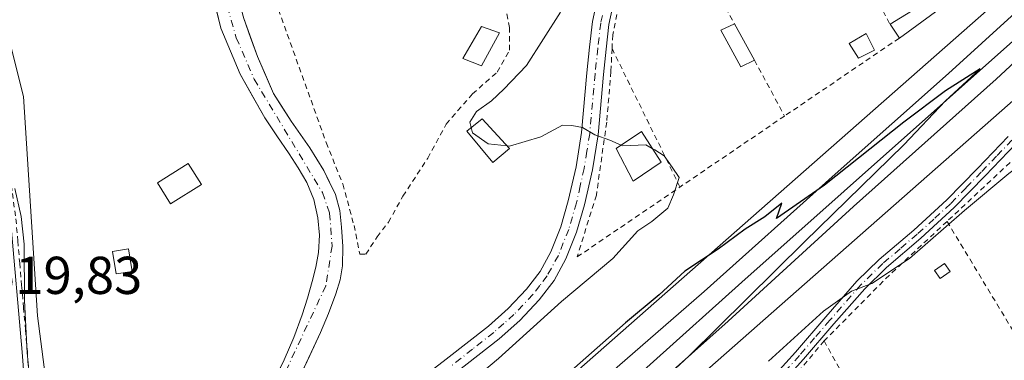
# Model space of a CAD drawing. Units: metres. Extents: x 566337 to 569762, y 4747259 to 4749606.
# Drawn here: x 567311 to 567496, y 4748953 to 4749017 of the extents above; entities that cross this region are included whole.
import ezdxf

# ---------------------------------------------------------------- set-up
doc = ezdxf.new("R2010")
doc.units = ezdxf.units.M
doc.header["$MEASUREMENT"] = 0
doc.linetypes.add('DGN Style 2', pattern=[1.6480167562047852, 0.988810053722871, -0.6592067024819142])
doc.linetypes.add('DGN Style 4', pattern=[2.6384748266838614, 1.318413404963828, -0.6592067024819142, 0.001648016756204785, -0.6592067024819142])
for name, color, linetype, lineweight in [('Alambrada', 7, 'DGN Style 2', 0), ('Arcén (en calzada doble)', 91, 'Continuous', 13), ('Camino Cxs', 7, 'Continuous', 0), ('Camino eje', 30, 'DGN Style 4', 13), ('Corriente natural Cxs', 4, 'Continuous', 13), ('Corriente natural eje', 4, 'DGN Style 4', 0), ('Curva de nivel maestra', 30, 'Continuous', 30), ('Curva de nivel normal', 30, 'Continuous', 0), ('Edificación Cxs', 1, 'Continuous', 13), ('Edificación ligera', 1, 'Continuous', 0), ('Edificación ligera Cxs', 1, 'Continuous', 0), ('Ferrocarril', 4, 'Continuous', 0), ('Ferrocarril eje', 151, 'Continuous', 13), ('Huerta CxS', 92, 'Continuous', 0), ('Núcleo urbano CxS', 7, 'Continuous', 0), ('Pista no pavimentada Cxs', 111, 'Continuous', 0), ('Pista no pavimentada eje', 91, 'DGN Style 4', 0), ('Rótulo de punto de cota en terreno', 7, 'Continuous', 0), ('Suelo desnudo CxS', 253, 'Continuous', 0)]:
    doc.layers.add(name, color=color, linetype=linetype, lineweight=lineweight)
doc.styles.add('Style-Arial', font='txt')

# ---------------------------------------------------------------- blocks, each defined once
blk = doc.blocks.new('*U16')
at = {"layer": 'Huerta CxS', "color": 92, "linetype": 'Continuous', "lineweight": 0}
for points in [[(567363.2302000001, 4748949.9901, 515.5994999999966), (567367.2500999998, 4748958.590100001, 515.3466000000044), (567368.7801000001, 4748962.210100001, 515.4717999999993), (567370.1601, 4748965.9001, 515.5623999999953), (567370.9200999998, 4748968.5001, 515.6554999999935), (567371.3701, 4748971.1501, 515.8533000000025), (567371.4801000003, 4748974.790100001, 515.7927999999956), (567371.2100999998, 4748978.4301, 515.6088000000018), (567370.8801999995, 4748981.540100001, 515.6992000000029), (567370.0800999999, 4748984.590100001, 515.7085999999981), (567367.8501000004, 4748989.0801, 515.555600000007), (567365.2801000001, 4748993.3101, 515.613599999997), (567361.7301000003, 4748998.370100001, 515.3601999999955), (567358.4301000005, 4749003.5801, 515.6300000000047), (567355.3901000004, 4749010.530099999, 515.592499999999), (567352.8601000002, 4749017.6801, 515.4572999999946), (567349.5262000002, 4749029.5855, 515.622000000003), (567348.1503, 4749035.406300001, 515.5972000000038), (567346.3510999996, 4749043.767200001, 515.9906000000046), (567345.4252000004, 4749049.556399999, 519.0181000000011), (567345.4241000004, 4749049.563300001, 519.025999999998), (567344.6442999998, 4749052.910900001, 522.718200000003), (567347.2620999999, 4749053.951300001, 523.636400000003), (567589.8503000002, 4749149.542400001, 526.3812999999936)], [(567691.6615000004, 4749181.764000001, 522.7317999999941), (567550.4609000003, 4749070.3674, 523.325800000006), (567550.4556999998, 4749070.363299999, 523.3257000000012), (567550.4506000001, 4749070.358999999, 523.3255000000064), (567550.1370000001, 4749070.0974, 523.3168000000006), (567550.1321, 4749070.0933, 523.3166000000056), (567550.1272999998, 4749070.0891, 523.3165000000008), (567331.9243000001, 4748877.7939, 517.5570000000008)], [(567322.0284000002, 4748900.417500001, 516.3426999999938), (567314.0667000003, 4748961.7347, 519.5154999999941), (567311.4873000003, 4749003.0211, 518.7899000000034), (567302.3894999997, 4749039.094900001, 526.8439999999973)], [(567346.0335999997, 4749026.3046, 516.0675999999949), (567348.5100999996, 4749015.870100001, 516.3322999999946), (567352.1801000005, 4749007.200099999, 516.4372000000003), (567356.8000999996, 4748998.970100001, 515.9640999999974), (567359.0500999996, 4748995.590100001, 515.8053000000073), (567361.3400999998, 4748992.2401, 515.4579999999987), (567363.0500999996, 4748989.5601, 515.3659999999945), (567364.6700999998, 4748986.8101, 515.4475999999995), (567366.0100999996, 4748983.590100001, 515.3678999999975), (567366.7500999998, 4748980.190099999, 515.2750999999989), (567367.0500999996, 4748976.9301, 515.3635000000068), (567366.8501000004, 4748973.6801, 515.7885999999999), (567366.3601000002, 4748970.9101, 516.0718000000053), (567365.7100999998, 4748968.170100001, 516.280700000003), (567364.8101000004, 4748965.040100001, 516.4673000000039), (567363.8101000004, 4748961.9301, 516.6157999999997), (567362.2200999996, 4748957.6801, 516.6120999999986), (567360.4501999998, 4748953.5001, 516.3273000000045), (567357.6001000004, 4748947.630100001, 515.5282000000007)]]:
    blk.add_polyline3d(points, dxfattribs=at)

msp = doc.modelspace()

# ---------------------------------------------------------------- linework, layer by layer
at = {"layer": 'Alambrada', "color": 7, "linetype": 'DGN Style 2', "lineweight": 0, "extrusion": (0.02565664854474368, -0.04835880235513029, 0.9985004569955034), "elevation": -214573.7819504161, "flags": 128}
msp.add_lwpolyline([(2727018.875091668, 3923365.012485764), (2727018.875091669, 3923329.198108032)], dxfattribs=at)
at = {"layer": 'Alambrada', "color": 7, "linetype": 'DGN Style 2', "lineweight": 0, "extrusion": (0.00963392374442498, -0.01807108678167938, 0.9997902896786983), "elevation": -79826.84545035275, "flags": 128}
msp.add_lwpolyline([(2734843.754457895, 3922937.345742436), (2734843.754457895, 3922933.922671591)], dxfattribs=at)
at = {"layer": 'Alambrada', "color": 7, "linetype": 'DGN Style 2', "lineweight": 0, "extrusion": (-0.04600161475096713, -0.03127939110534694, 0.998451526681382), "elevation": -174128.3030223888, "flags": 128}
msp.add_lwpolyline([(-3608067.752247288, 3134755.090050335), (-3608067.752247288, 3134728.97761562)], dxfattribs=at)
at = {"layer": 'Alambrada', "color": 7, "linetype": 'DGN Style 2', "lineweight": 0, "extrusion": (0.01208004161670214, -0.02464252811941327, 0.9996233382641797), "elevation": -109649.3671233979, "flags": 128}
msp.add_lwpolyline([(2599860.621084888, 4012952.148532207), (2599860.621084888, 4012923.125958025)], dxfattribs=at)
at = {"layer": 'Alambrada', "color": 7, "linetype": 'DGN Style 2', "lineweight": 0, "extrusion": (0.1345521214789764, -0.2498485506572817, 0.9588907280498454), "elevation": -1109677.733406928, "flags": 128}
msp.add_lwpolyline([(2751348.926251128, 3751504.651742642), (2751348.926251128, 3751492.202820227)], dxfattribs=at)
at = {"layer": 'Alambrada', "color": 7, "linetype": 'DGN Style 2', "lineweight": 0, "extrusion": (-0.6131823586488562, 0.622427418908951, 0.4864067261378763), "elevation": 2608176.974425972, "flags": 128}
msp.add_lwpolyline([(-3737113.074849506, -1451374.603422208), (-3737100.165980553, -1451373.707038027), (-3737080.412120733, -1451374.755184903)], dxfattribs=at)
at = {"layer": 'Alambrada', "color": 7, "linetype": 'DGN Style 2', "lineweight": 0, "extrusion": (0.03765272040839775, 0.02559388072470196, 0.9989630753512849), "elevation": 143433.1155731168, "flags": 128}
msp.add_lwpolyline([(3608556.530325628, -3135720.976525907), (3608556.530325628, -3135697.204200122)], dxfattribs=at)
at = {"layer": 'Alambrada', "color": 7, "linetype": 'DGN Style 2', "lineweight": 0, "extrusion": (0.6678795965863914, -0.6726446814299026, 0.3185686378281198), "elevation": -2815198.057737786, "flags": 128}
msp.add_lwpolyline([(3748774.144345838, 946677.4144152022), (3748757.73061601, 946678.8960064065), (3748741.913114272, 946678.3865643723)], dxfattribs=at)
at = {"layer": 'Alambrada', "color": 7, "linetype": 'DGN Style 2', "lineweight": 0, "extrusion": (0.02023516634016556, -0.03357389194859078, 0.9992313705156631), "elevation": -147437.4562333568, "flags": 128}
msp.add_lwpolyline([(2937449.302646365, 3771538.095717999), (2937449.302646365, 3771468.12697175)], dxfattribs=at)
at = {"layer": 'Alambrada', "color": 7, "linetype": 'DGN Style 2', "lineweight": 0, "extrusion": (0.01171678193175489, -0.02116020547489978, 0.9997074385666157), "elevation": -93317.79353004532, "flags": 128}
msp.add_lwpolyline([(2796898.426040953, 3878563.778879846), (2796898.426040953, 3878487.045168637)], dxfattribs=at)
at = {"layer": 'Alambrada', "color": 7, "linetype": 'DGN Style 2', "lineweight": 0}
for points in [[(567374.6401000004, 4748973.3301, 521.1913999999961), (567375.7801000001, 4748973.3301, 520.9744999999966), (567377.8701, 4748976.600099999, 519.9988000000012), (567380.0100999996, 4748979.340100001, 518.838499999998), (567382.7500999998, 4748984.2301, 518.1965000000055), (567387.3901000004, 4748991.380100001, 518.5602000000072), (567390.8601000002, 4748997.780099999, 519.9303999999975), (567395.7901, 4749003.4801, 522.3791000000056), (567400.4600999998, 4749007.5801, 527.5920000000042), (567402.7600999996, 4749011.710100001, 528.8003000000026), (567402.7801000001, 4749015.940099999, 527.4364999999962), (567401.6601, 4749021.470100001, 524.8249999999971), (567399.4401000004, 4749029.0101, 526.3031999999948), (567391.6201, 4749051.6801, 519.6576999999961), (567353.2301000003, 4749036.4001, 521.7853999999934), (567368.3201000001, 4748994.3301, 519.8136999999988), (567371.4401000004, 4748986.550100001, 519.1634999999952), (567373.5500999996, 4748978.7501, 521.8715999999986), (567374.6401000004, 4748973.3301, 521.1913999999961)], [(567436.3901000004, 4749036.590100001, 526.3678000000073), (567436.1700999998, 4749037.450099999, 526.277900000001), (567430.0500999996, 4749032.940099999, 526.0182000000059), (567427.9700999996, 4749030.470100001, 526.4676000000036), (567423.5701000001, 4749021.6501, 524.8761999999988), (567422.1401000004, 4749014.5801, 524.2302000000054), (567422.0100999996, 4749012.020099999, 524.0109999999986)], [(567303.4700999996, 4749026.5701, 525.7333999999975), (567304.0000999998, 4749022.1601, 521.5944000000018), (567304.6860999997, 4749017.5481, 521.3539000000019), (567305.3721000003, 4749012.936100001, 521.992499999993), (567306.0581, 4749008.324100001, 522.241399999999), (567306.7440999999, 4749003.712099999, 522.6456000000035), (567307.4301000005, 4748999.100099999, 523.334600000002), (567308.0824999996, 4748994.325099999, 522.7128999999986), (567308.7351000002, 4748989.550100001, 522.2163), (567309.3875000002, 4748984.7751, 522.796199999997), (567310.0401, 4748980.0001, 523.6373000000021), (567310.3982999995, 4748975.835100001, 523.3834000000061), (567310.7566999998, 4748971.670100001, 522.6647999999988), (567311.1151000002, 4748967.505100001, 524.0268000000069), (567311.4732999997, 4748963.340100001, 524.064400000003), (567311.8317, 4748959.175100001, 524.142200000002), (567312.1901000004, 4748955.0101, 523.2841000000044), (567312.4370999997, 4748950.6601, 521.9030000000057), (567312.6842999998, 4748946.3101, 521.2486000000063), (567312.9315, 4748941.960100001, 521.0985999999976), (567313.1787, 4748937.610099999, 521.3034000000043), (567313.4256999996, 4748933.2601, 521.5160000000033), (567313.6728999997, 4748928.9101, 521.5651999999973), (567313.9200999998, 4748924.5601, 521.4407000000066)], [(567422.0100999996, 4749012.020099999, 524.0109999999986), (567421.8101000004, 4749007.6801, 523.5816999999952), (567421.0100999996, 4748998.170100001, 521.415399999998), (567419.0701000001, 4748984.450099999, 521.6851000000024), (567415.4600999998, 4748972.8201, 524.7550999999949), (567434.7801000001, 4748985.970100001, 523.2145000000019)], [(567461.8501000004, 4748957.020099999, 522.4388999999937), (567449.9600999998, 4748942.940099999, 524.2641000000004), (567444.6001000004, 4748937.3301, 526.004700000005), (567430.9600999998, 4748923.440099999, 519.7874000000012)]]:
    msp.add_polyline3d(points, dxfattribs=at)
at = {"layer": 'Arcén (en calzada doble)', "color": 91, "linetype": 'Continuous', "lineweight": 13}
msp.add_polyline3d([(567300.5301000001, 4749035.5001, 527.9268000000011), (567303.0100999996, 4749022.0001, 521.2155999999959), (567306.4401000004, 4748998.960100001, 523.0656000000017), (567309.0500999996, 4748979.890100001, 522.840400000001), (567311.1901000004, 4748954.9301, 522.6257999999943), (567313.8901000004, 4748919.4001, 521.1619999999966), (567316.6201, 4748882.340100001, 518.523199999996), (567316.6700999998, 4748878.7401, 521.480899999995), (567318.2788000006, 4748862.8529, 520.8139999999985)], dxfattribs=at)
at = {"layer": 'Camino Cxs', "color": 7, "linetype": 'Continuous', "lineweight": 0}
for points in [[(567650.2500999998, 4749133.530099999, 523.9238000000041), (567620.6700999998, 4749109.9301, 526.2252000000008), (567610.1401000004, 4749101.5101, 526.5578999999998), (567599.6300999997, 4749093.0701, 527.2023999999947), (567594.6001000004, 4749089.130100001, 525.6876000000047), (567589.5601000004, 4749085.200099999, 524.2097000000067), (567582.2600999996, 4749079.090100001, 523.3239999999934), (567575.1801000005, 4749072.720100001, 523.2118000000046), (567568.5100999996, 4749066.220100001, 523.1373000000021), (567561.8800999997, 4749059.690099999, 523.9109000000026), (567554.6601, 4749053.5801, 523.0111999999936), (567547.6601, 4749047.2501, 523.7415999999939), (567532.9101, 4749031.380100001, 524.7373999999982), (567514.7801000001, 4749011.870100001, 522.6552999999985), (567506.3501000004, 4749002.960100001, 522.0962000000001), (567497.8601000002, 4748994.100099999, 522.6429999999964), (567492.1001000004, 4748988.0801, 522.1696999999986), (567486.3101000004, 4748982.100099999, 521.7024999999994), (567480.0201000003, 4748976.350099999, 521.4241000000038), (567473.5401, 4748970.8201, 522.0117000000029), (567469.4801000003, 4748966.850099999, 522.2690000000002), (567463.7001, 4748960.2501, 522.0875999999989), (567457.9600999998, 4748953.600099999, 522.2271999999939), (567448.8901000004, 4748943.4901, 524.7743000000046)], [(567650.2500999998, 4749133.530099999, 523.9238000000041), (567620.6700999998, 4749109.9301, 526.2252000000008), (567610.1401000004, 4749101.5101, 526.5578999999998), (567599.6300999997, 4749093.0701, 527.2023999999947), (567594.6001000004, 4749089.130100001, 525.6876000000047), (567589.5601000004, 4749085.200099999, 524.2097000000067), (567582.2600999996, 4749079.090100001, 523.3239999999934), (567575.1801000005, 4749072.720100001, 523.2118000000046), (567568.5100999996, 4749066.220100001, 523.1373000000021), (567561.8800999997, 4749059.690099999, 523.9109000000026), (567554.6601, 4749053.5801, 523.0111999999936), (567547.6601, 4749047.2501, 523.7415999999939), (567532.9101, 4749031.380100001, 524.7373999999982), (567514.7801000001, 4749011.870100001, 522.6552999999985), (567506.3501000004, 4749002.960100001, 522.0962000000001), (567497.8601000002, 4748994.100099999, 522.6429999999964), (567492.1001000004, 4748988.0801, 522.1696999999986), (567486.3101000004, 4748982.100099999, 521.7024999999994), (567480.0201000003, 4748976.350099999, 521.4241000000038), (567473.5401, 4748970.8201, 522.0117000000029), (567469.4801000003, 4748966.850099999, 522.2690000000002), (567463.7001, 4748960.2501, 522.0875999999989), (567457.9600999998, 4748953.600099999, 522.2271999999939), (567448.8901000004, 4748943.4901, 524.7743000000046)], [(567447.4001000002, 4748944.850099999, 524.5590999999986), (567456.4501, 4748954.9301, 521.886599999998), (567462.1700999998, 4748961.5701, 521.7535000000062), (567468.0100999996, 4748968.2401, 521.7792999999947), (567472.1700999998, 4748972.3101, 521.6043000000063), (567478.6901000004, 4748977.860099999, 521.699099999998), (567484.9101, 4748983.540100001, 521.8996000000043), (567490.6501000002, 4748989.4801, 522.2357000000047), (567496.4101, 4748995.4901, 522.6065999999992)], [(567447.4001000002, 4748944.850099999, 524.5590999999986), (567456.4501, 4748954.9301, 521.886599999998), (567462.1700999998, 4748961.5701, 521.7535000000062), (567468.0100999996, 4748968.2401, 521.7792999999947), (567472.1700999998, 4748972.3101, 521.6043000000063), (567478.6901000004, 4748977.860099999, 521.699099999998), (567484.9101, 4748983.540100001, 521.8996000000043), (567490.6501000002, 4748989.4801, 522.2357000000047), (567496.4101, 4748995.4901, 522.6065999999992)]]:
    msp.add_polyline3d(points, dxfattribs=at)
at = {"layer": 'Camino eje', "color": 30, "linetype": 'DGN Style 4', "lineweight": 13}
msp.add_polyline3d([(567497.1350999996, 4748994.795100001, 522.619399999996), (567494.2550999997, 4748991.790100001, 522.4532999999938), (567491.3750999998, 4748988.780099999, 522.1766999999963), (567488.5050999997, 4748985.8101, 521.8267000000051), (567485.6101000002, 4748982.8201, 521.7810000000027), (567482.4650999998, 4748979.9451, 521.6156000000046), (567479.3551000003, 4748977.1051, 521.5577000000048), (567476.1151000002, 4748974.340100001, 521.656099999993), (567472.8551000003, 4748971.565099999, 521.8197999999975), (567468.7451, 4748967.545100001, 521.9881000000023), (567462.9351000004, 4748960.9101, 521.9239999999991), (567460.0751, 4748957.590100001, 521.9496999999974), (567457.2050999999, 4748954.265100001, 522.0801999999967), (567452.6700999998, 4748949.210100001, 521.8065999999963)], dxfattribs=at)
at = {"layer": 'Corriente natural Cxs', "color": 4, "linetype": 'Continuous', "lineweight": 13}
for points in [[(567345.4252000004, 4749049.556399999, 519.0181000000011), (567346.3510999996, 4749043.767200001, 515.9906000000046), (567348.1503, 4749035.406300001, 515.5972000000038), (567349.5262000002, 4749029.5855, 515.622000000003), (567352.8601000002, 4749017.6801, 515.4572999999946), (567355.3901000004, 4749010.530099999, 515.592499999999), (567358.4301000005, 4749003.5801, 515.6300000000047), (567361.7301000003, 4748998.370100001, 515.3601999999955), (567365.2801000001, 4748993.3101, 515.613599999997), (567367.8501000004, 4748989.0801, 515.555600000007), (567370.0800999999, 4748984.590100001, 515.7085999999981), (567370.8800999997, 4748981.540100001, 515.6992000000029), (567371.2100999998, 4748978.4301, 515.6088000000018), (567371.4801000003, 4748974.790100001, 515.7927999999956), (567371.3701, 4748971.1501, 515.8533000000025), (567370.9200999998, 4748968.5001, 515.6554999999935), (567370.1601, 4748965.9001, 515.5623999999953), (567368.7801000001, 4748962.210100001, 515.4717999999993), (567367.2500999998, 4748958.590100001, 515.3466000000044), (567363.2301000003, 4748949.9901, 515.5994999999966)], [(567357.6001000004, 4748947.630100001, 515.5282000000007), (567360.4501, 4748953.5001, 516.3273999999947), (567362.2200999996, 4748957.6801, 516.6120999999986), (567363.8101000004, 4748961.9301, 516.6157999999997), (567364.8101000004, 4748965.040100001, 516.4673000000039), (567365.7100999998, 4748968.170100001, 516.280700000003), (567366.3601000002, 4748970.9101, 516.0718000000053), (567366.8501000004, 4748973.6801, 515.7885999999999), (567367.0500999996, 4748976.9301, 515.3635000000068), (567366.7500999998, 4748980.190099999, 515.2750999999989), (567366.0100999996, 4748983.590100001, 515.3678999999975), (567364.6700999998, 4748986.8101, 515.4475999999995), (567363.0500999996, 4748989.5601, 515.3659999999945), (567361.3400999998, 4748992.2401, 515.4579999999987), (567359.0500999996, 4748995.590100001, 515.8053000000073), (567356.8000999996, 4748998.970100001, 515.9640999999974), (567352.1801000005, 4749007.200099999, 516.4372000000003), (567348.5100999996, 4749015.870100001, 516.3322999999946), (567346.0335999997, 4749026.3046, 516.0675999999949), (567345.1869999999, 4749030.749600001, 516.1178000000073), (567343.4935999997, 4749038.3696, 516.171100000007), (567341.7824999997, 4749047.979699999, 518.3537000000069)], [(567357.6001000004, 4748947.630100001, 515.5282000000007), (567360.4501, 4748953.5001, 516.3273999999947), (567362.2200999996, 4748957.6801, 516.6120999999986), (567363.8101000004, 4748961.9301, 516.6157999999997), (567364.8101000004, 4748965.040100001, 516.4673000000039), (567365.7100999998, 4748968.170100001, 516.280700000003), (567366.3601000002, 4748970.9101, 516.0718000000053), (567366.8501000004, 4748973.6801, 515.7885999999999), (567367.0500999996, 4748976.9301, 515.3635000000068), (567366.7500999998, 4748980.190099999, 515.2750999999989), (567366.0100999996, 4748983.590100001, 515.3678999999975), (567364.6700999998, 4748986.8101, 515.4475999999995), (567363.0500999996, 4748989.5601, 515.3659999999945), (567361.3400999998, 4748992.2401, 515.4579999999987), (567359.0500999996, 4748995.590100001, 515.8053000000073), (567356.8000999996, 4748998.970100001, 515.9640999999974), (567352.1801000005, 4749007.200099999, 516.4372000000003), (567348.5100999996, 4749015.870100001, 516.3322999999946), (567346.0335999997, 4749026.3046, 516.0675999999949)], [(567352.8601000002, 4749017.6801, 515.4572999999946), (567355.3901000004, 4749010.530099999, 515.592499999999), (567358.4301000005, 4749003.5801, 515.6300000000047), (567361.7301000003, 4748998.370100001, 515.3601999999955), (567365.2801000001, 4748993.3101, 515.613599999997), (567367.8501000004, 4748989.0801, 515.555600000007), (567370.0800999999, 4748984.590100001, 515.7085999999981), (567370.8800999997, 4748981.540100001, 515.6992000000029), (567371.2100999998, 4748978.4301, 515.6088000000018), (567371.4801000003, 4748974.790100001, 515.7927999999956), (567371.3701, 4748971.1501, 515.8533000000025), (567370.9200999998, 4748968.5001, 515.6554999999935), (567370.1601, 4748965.9001, 515.5623999999953), (567368.7801000001, 4748962.210100001, 515.4717999999993), (567367.2500999998, 4748958.590100001, 515.3466000000044), (567363.2301000003, 4748949.9901, 515.5994999999966)]]:
    msp.add_polyline3d(points, dxfattribs=at)
at = {"layer": 'Corriente natural eje', "color": 4, "linetype": 'DGN Style 4', "lineweight": 0}
msp.add_polyline3d([(567343.5537999999, 4749048.746300001, 518.2165999999997), (567345.0811000001, 4749041.2272, 515.8378999999986), (567345.9277999997, 4749035.935500001, 515.7973999999958), (567347.1978000002, 4749029.903000001, 515.5029999999971), (567348.9970000006, 4749022.600500001, 515.9409000000014), (567351.4321999997, 4749014.0284, 515.869200000001), (567354.7901, 4749006.2601, 515.9274000000005), (567367.6237000005, 4748984.923699999, 515.1254999999946), (567368.9759999998, 4748981.050000001, 515.2891999999993), (567369.4228999997, 4748974.8695, 515.6024000000034), (567368.2600999996, 4748967.4101, 515.6486000000004), (567361.2801000001, 4748952.540100001, 516.0673999999999), (567355.8800999997, 4748940.600099999, 515.3218000000053), (567345.8219999997, 4748929.0701, 514.8151000000071), (567335.8300999999, 4748916.720100001, 514.9541000000027), (567326.1901000004, 4748902.4301, 515.4143999999942), (567319.5581999999, 4748885.627599999, 515.5008999999991), (567318.4999000002, 4748881.9235, 516.2749999999943), (567318.6057000002, 4748877.266799999, 516.732799999998), (567319.664, 4748866.471799999, 516.9459999999963), (567319.9415999996, 4748864.349400001, 517.0304999999935)], dxfattribs=at)
at = {"layer": 'Curva de nivel maestra', "color": 30, "linetype": 'Continuous', "lineweight": 30, "elevation": 525, "flags": 128}
msp.add_lwpolyline([(567426.1699999999, 4748944.640100001), (567436.5, 4748954.210100001), (567458.1699999999, 4748975.630100001), (567476.8300000001, 4748993.9101), (567484.6600000003, 4749002.190099999), (567491.1600000003, 4749008.200099999), (567484.6600000003, 4749004.040100001), (567476.8300000001, 4748998.170100001), (567461.9400000004, 4748986.300100001), (567452.9199999999, 4748980.020099999), (567453.9400000004, 4748982.920100001), (567450.7100000001, 4748980.360099999), (567447.0099999999, 4748978.050100001), (567441.9800000004, 4748974.2501), (567435.7000000002, 4748970.120100001), (567430.8399999999, 4748965.690099999), (567424.5599999996, 4748960.420100001), (567413.9100000003, 4748951.040100001)], dxfattribs=at)
at = {"layer": 'Curva de nivel normal', "color": 30, "linetype": 'Continuous', "lineweight": 0, "elevation": 520, "flags": 128}
for points in [[(567451.4100000003, 4748953.220000001), (567461.7100000001, 4748962.630000001), (567467.0199999996, 4748966.390000001), (567470.8300000001, 4748967.84), (567477.9199999999, 4748972.52), (567488.2100000001, 4748981.57), (567496.5499999998, 4748988.52), (567502.1500000004, 4748992.699999999), (567507.4100000003, 4748997.4), (567510.7599999999, 4748999.180000001), (567514.7999999998, 4748999.600000001), (567517.9400000004, 4749000.75), (567520.8399999999, 4749001.539999999), (567522.4400000004, 4749001.390000001), (567523.8200000003, 4749001.100000001), (567527.3200000003, 4749003.99), (567530.0599999996, 4749006.42), (567533.5499999998, 4749006.02), (567537.3899999997, 4749004.42), (567540.3200000003, 4749004.199999999), (567550.1900000004, 4749011.529999999), (567559.4600000001, 4749022.199999999), (567562.3846000005, 4749025.269900001)], [(567412.3399999999, 4749018.82), (567405.9500000002, 4749008.789999999), (567401.6699999999, 4749004.350000001), (567399.3600000005, 4749002.199999999), (567396.5599999996, 4749000.180000001), (567395.29, 4748998.15), (567395.5563000003, 4748997.154999999)], [(567395.5563000003, 4748997.154999999), (567395.8200000003, 4748996.17), (567398.7400000002, 4748994.100000001), (567402.2956999998, 4748993.6941)], [(567402.2956999998, 4748993.6941), (567402.7699999996, 4748993.640000001), (567408.6699999999, 4748995.430000001), (567412.6900000004, 4748997.57), (567414.4900000002, 4748997.52), (567416.4900000002, 4748997.189999999), (567418.7699999996, 4748995.800000001), (567421.5999999996, 4748994.810000001), (567423.7424, 4748993.832900001)], [(567429.5813999996, 4748993.2379), (567430.0800000001, 4748992.980000001), (567431.7999999998, 4748991.850000001), (567433.3200000003, 4748989.720000001), (567434.5999999996, 4748987.75), (567433.5300000003, 4748984.529999999), (567432.5, 4748981.980000001), (567429.5, 4748979.5), (567426.8399999999, 4748977.720000001), (567422.1699999999, 4748972.529999999), (567412.5300000003, 4748964.460000001), (567400.6600000003, 4748953.75), (567393.3200000003, 4748947.539999999), (567385.6799999997, 4748939.880000001), (567374.7199999997, 4748930.310000001), (567365.3399999999, 4748921.289999999), (567357.0999999996, 4748914.050000001), (567349.2300000004, 4748905.24), (567343.8899999997, 4748893.550000001), (567340.8799999999, 4748886.550000001), (567338.8399999999, 4748881.890000001), (567338.3300000001, 4748880.91)], [(567423.7424, 4748993.832900001), (567423.9900000002, 4748993.720000001), (567428.3399999999, 4748993.880000001), (567429.5813999996, 4748993.2379)], [(567312.6540999999, 4748857.7904), (567313.5499999998, 4748860.08), (567315.0800000001, 4748863.560000001), (567315.6200000001, 4748870.060000001), (567315.0599999996, 4748879.390000001), (567313.6900000004, 4748895.689999999), (567313.2400000002, 4748914.27), (567312.4600000001, 4748915.050000001), (567312.5700000003, 4748916.609999999), (567314.4900000002, 4748920.550000001), (567315.1799999997, 4748926.07), (567314.4600000001, 4748932.300000001), (567313.8200000003, 4748941.32), (567312.8200000003, 4748947.880000001), (567312.1500000004, 4748954.789999999), (567311.6299999999, 4748964.630000001), (567311.5999999996, 4748975.24), (567311.0599999996, 4748980.42), (567309.8499999996, 4748985.66)]]:
    msp.add_lwpolyline(points, dxfattribs=at)
at = {"layer": 'Edificación Cxs', "color": 1, "linetype": 'Continuous', "lineweight": 13}
msp.add_polyline3d([(567431.2200999996, 4748990.670100001, 522.2060999999958), (567426.0100999996, 4748987.0601, 522.6650999999983), (567422.7801000001, 4748993.190099999, 521.4303999999975), (567427.5701000001, 4748996.390100001, 522.148199999996), (567431.2200999996, 4748990.670100001, 522.2060999999958)], dxfattribs=at)
msp.add_3dface([(567431.2200999996, 4748990.670100001, 522.6650999999983), (567426.0100999996, 4748987.0601, 522.6650999999983), (567422.7801000001, 4748993.190099999, 522.6650999999983), (567427.5701000001, 4748996.390100001, 522.6650999999983)], dxfattribs=at)
at = {"layer": 'Edificación ligera', "color": 1, "linetype": 'Continuous', "lineweight": 0}
for points in [[(567344.8902000003, 4748986.4575, 520.9824999999983), (567339.0958000004, 4748982.8062, 520.2685999999958), (567336.6063999999, 4748986.756800001, 519.3990000000049), (567342.4008, 4748990.408100001, 519.2911000000023), (567344.8902000003, 4748986.4575, 520.9824999999983)], [(567331.8646, 4748970.0822, 518.2660000000033), (567328.8541000001, 4748969.6118, 519.6607999999978), (567328.1925999997, 4748973.845100001, 518.5268000000069), (567331.2032000005, 4748974.315500001, 517.954899999997), (567331.8646, 4748970.0822, 518.2660000000033)], [(567485.5221999995, 4748970.104599999, 519.6198000000004), (567483.6701999997, 4748968.7817, 519.6889999999985), (567482.6063999999, 4748970.2709, 520.053700000004), (567484.4585999995, 4748971.593800001, 519.9630000000034), (567485.5221999995, 4748970.104599999, 519.6198000000004)]]:
    msp.add_polyline3d(points, dxfattribs=at)
at = {"layer": 'Edificación ligera Cxs', "color": 1, "linetype": 'Continuous', "lineweight": 0, "extrusion": (0.0678124197035232, 0.01839456342111722, 0.9975285037383643), "elevation": 126360.8637807191, "flags": 128}
msp.add_lwpolyline([(4434823.752983318, -1786492.950395634), (4434826.499274735, -1786502.100308413), (4434824.050399836, -1786502.649673218)], dxfattribs=at)
at = {"layer": 'Edificación ligera Cxs', "color": 1, "linetype": 'Continuous', "lineweight": 0, "extrusion": (-0.0004984222153952186, -0.0003603771810472401, 0.9999998108517735), "elevation": -1470.694205122527, "flags": 128}
msp.add_lwpolyline([(567483.6805806814, 4749019.188477006), (567476.1705787734, 4749013.758476653)], dxfattribs=at)
at = {"layer": 'Edificación ligera Cxs', "color": 1, "linetype": 'Continuous', "lineweight": 0, "extrusion": (0.0475167786779301, -0.0861873485638091, 0.9951451636277057), "elevation": -381818.1155321231, "flags": 128}
msp.add_lwpolyline([(2789779.764193865, 3866069.973777681), (2789779.764193865, 3866062.147973693)], dxfattribs=at)
at = {"layer": 'Edificación ligera Cxs', "color": 1, "linetype": 'Continuous', "lineweight": 0, "extrusion": (0.1189754883545948, -0.17744344263171, 0.9769128199782174), "elevation": -774654.1611696974, "flags": 128}
msp.add_lwpolyline([(3116065.850142291, 3544743.656948443), (3116065.850142291, 3544746.873599471)], dxfattribs=at)
at = {"layer": 'Edificación ligera Cxs', "color": 1, "linetype": 'Continuous', "lineweight": 0}
for points in [[(567400.8701, 4749014.960100001, 526.2789000000049), (567397.5000999998, 4749008.7301, 525.408500000005), (567393.9801000003, 4749010.1501, 524.6312000000034), (567397.5100999996, 4749016.170100001, 522.8062000000064), (567400.8701, 4749014.960100001, 526.2789000000049)], [(567448.7600999996, 4749009.8301, 525.6649000000034), (567446.1901000004, 4749008.5601, 523.931700000001), (567442.4801000003, 4749015.460100001, 524.9983000000066), (567445.0000999998, 4749016.6501, 526.4351000000024)], [(567471.3000999996, 4749011.690099999, 523.7229999999981), (567468.2801000001, 4749010.2301, 523.4719999999943), (567466.5301000001, 4749012.9301, 524.1837999999989), (567469.7500999998, 4749014.840100001, 524.0173000000068), (567471.3000999996, 4749011.690099999, 523.7229999999981)], [(567402.7600999996, 4748993.190099999, 521.4649000000063), (567399.6201, 4748990.590100001, 521.2740999999951), (567394.7100999998, 4748996.5001, 521.2439000000013), (567397.6300999997, 4748998.7601, 521.843599999993), (567402.7600999996, 4748993.190099999, 521.4649000000063)]]:
    msp.add_polyline3d(points, dxfattribs=at)
for points in [[(567483.4901000002, 4749019.4101, 524.2719999999972), (567475.9801000003, 4749013.9801, 524.2719999999972), (567474.2301000003, 4749016.590100001, 524.2719999999972), (567482.3201000001, 4749021.630100001, 524.2719999999972)], [(567400.8701, 4749014.960100001, 526.2789000000049), (567397.5000999998, 4749008.7301, 526.2789000000049), (567393.9801000003, 4749010.1501, 526.2789000000049), (567397.5100999996, 4749016.170100001, 526.2789000000049)], [(567448.7600999996, 4749009.8301, 526.4351000000024), (567446.1901000004, 4749008.5601, 526.4351000000024), (567442.4801000003, 4749015.460100001, 526.4351000000024), (567445.0000999998, 4749016.6501, 526.4351000000024)], [(567471.3000999996, 4749011.690099999, 524.1837999999989), (567468.2801000001, 4749010.2301, 524.1837999999989), (567466.5301000001, 4749012.9301, 524.1837999999989), (567469.7500999998, 4749014.840100001, 524.1837999999989)], [(567402.7600999996, 4748993.190099999, 521.843599999993), (567399.6201, 4748990.590100001, 521.843599999993), (567394.7100999998, 4748996.5001, 521.843599999993), (567397.6300999997, 4748998.7601, 521.843599999993)], [(567344.8902000003, 4748986.4575, 520.9824999999983), (567339.0958000004, 4748982.8062, 520.9824999999983), (567336.6063999999, 4748986.756800001, 520.9824999999983), (567342.4008, 4748990.408100001, 520.9824999999983)], [(567331.8646, 4748970.0822, 519.6607999999978), (567328.8541000001, 4748969.6118, 519.6607999999978), (567328.1925999997, 4748973.845100001, 519.6607999999978), (567331.2032000005, 4748974.315500001, 519.6607999999978)], [(567485.5221999995, 4748970.104599999, 520.053700000004), (567483.6701999997, 4748968.7817, 520.053700000004), (567482.6063999999, 4748970.2709, 520.053700000004), (567484.4585999995, 4748971.593800001, 520.053700000004)]]:
    msp.add_3dface(points, dxfattribs=at)
at = {"layer": 'Ferrocarril', "color": 4, "linetype": 'Continuous', "lineweight": 0}
for points in [[(567659.0599999996, 4749145.480000001, 523.4015999999974), (567636.7800000003, 4749128.800000001, 523.9765999999945), (567618.0800000001, 4749114.480000001, 523.6276000000071), (567599.8799999999, 4749099.82, 524.1318000000028), (567579.5800000001, 4749082.58, 523.4615000000049), (567558.5199999996, 4749065.16, 523.7275999999983), (567541.2400000002, 4749050.09, 523.7538000000059), (567494.1600000003, 4749006.220000001, 524.5620000000055), (567467.4000000004, 4748982.33, 524.9128999999957), (567443.8399999999, 4748960.76, 525.0274999999965), (567417.4299999997, 4748937.189999999, 525.4511999999959)], [(567388.4000000004, 4748921.970000001, 526.2480999999971), (567439.3421999998, 4748966.3369, 525.5026999999973), (567463.9484999999, 4748988.403200001, 525.108699999997), (567485.2209999999, 4749007.294500001, 524.7905000000028), (567529.0361000003, 4749047.2996, 524.0858000000007), (567550.6261, 4749066.667099999, 523.7534000000014), (567569.6761999996, 4749083.335899999, 523.6398999999947), (567581.5823999997, 4749093.8135, 523.4765999999945), (567599.9974999996, 4749108.8947, 523.1989999999934), (567621.1113, 4749125.245999999, 522.9127000000008), (567643.9713000003, 4749143.184800001, 522.7161000000051)]]:
    msp.add_polyline3d(points, dxfattribs=at)
at = {"layer": 'Ferrocarril eje', "color": 151, "linetype": 'Continuous', "lineweight": 13}
msp.add_polyline3d([(567944.2599999999, 4749293.84, 522.4845999999961), (567920.1600000003, 4749283.33, 522.6186000000016), (567907.4699999997, 4749278.380000001, 522.1670000000013), (567893.5599999996, 4749272.930000001, 522.1754999999976), (567886.0099999999, 4749269.41, 522.1578000000009), (567873.2199999997, 4749264.359999999, 522.1757999999973), (567829.7400000002, 4749245.15, 521.8227000000043), (567805.5999999996, 4749234.130000001, 522.1855999999971), (567764.79, 4749213.539999999, 522.1352000000043), (567731.1251999997, 4749195.5724, 522.2543000000006), (567698.2599999999, 4749174.99, 522.3972999999969), (567677.6264000004, 4749162.234800001, 522.6055999999953), (567653.1787999999, 4749145.248600001, 522.9067000000068), (567625.79, 4749124.039999999, 523.1012999999948), (567602.3787000002, 4749106.513499999, 523.2981), (567557.1349, 4749068.095899999, 523.8894), (567535.8624, 4749049.204600001, 524.0660000000062), (567504.0599999996, 4749019.439999999, 524.540399999998), (567446.4000000004, 4748968.09, 525.527900000001), (567413.2100000001, 4748938.220000001, 526.0314999999973), (567359.9670000002, 4748891.565500001, 526.8196000000025), (567342.4096999997, 4748876.2829, 526.6971000000049)], dxfattribs=at)
at = {"layer": 'Huerta CxS', "color": 92, "linetype": 'Continuous', "lineweight": 0}
for points in [[(567777.2103000004, 4749210.7885, 520.4501000000018), (567753.0314999997, 4749199.783700001, 521.0236000000004), (567701.1606999999, 4749168.878900001, 522.1125999999931), (567560.5421000002, 4749057.941299999, 522.6126999999979), (567356.2811000004, 4748877.932700001, 525.7801000000036)], [(567321.5403000005, 4748868.5461, 515.3944999999949), (567323.4210999999, 4748870.221100001, 514.9544000000024), (567331.9243000001, 4748877.7939, 517.5570000000008), (567550.1272999998, 4749070.0891, 523.3165000000008), (567550.1321, 4749070.0933, 523.3166000000056), (567550.1370000001, 4749070.0974, 523.3168000000006), (567550.4506000001, 4749070.358999999, 523.3255000000064), (567550.4556999998, 4749070.363299999, 523.3257000000012), (567550.4609000003, 4749070.3674, 523.325800000006), (567691.6615000004, 4749181.764000001, 522.7317999999941)], [(567356.2811000004, 4748877.932700001, 525.7801000000036), (567560.5421000002, 4749057.941299999, 522.6126999999979), (567701.1606999999, 4749168.878900001, 522.1125999999931)], [(567344.6442999998, 4749052.910900001, 522.718200000003), (567345.4241000004, 4749049.563300001, 519.025999999998), (567345.4252000004, 4749049.556399999, 519.0181000000011), (567346.3510999996, 4749043.767200001, 515.9906000000046), (567348.1503, 4749035.406300001, 515.5972000000038), (567349.5262000002, 4749029.5855, 515.622000000003), (567352.8601000002, 4749017.6801, 515.4572999999946), (567355.3901000004, 4749010.530099999, 515.592499999999), (567358.4301000005, 4749003.5801, 515.6300000000047), (567361.7301000003, 4748998.370100001, 515.3601999999955), (567365.2801000001, 4748993.3101, 515.613599999997), (567367.8501000004, 4748989.0801, 515.555600000007), (567370.0800999999, 4748984.590100001, 515.7085999999981), (567370.8801999995, 4748981.540100001, 515.6992000000029), (567371.2100999998, 4748978.4301, 515.6088000000018), (567371.4801000003, 4748974.790100001, 515.7927999999956), (567371.3701, 4748971.1501, 515.8533000000025), (567370.9200999998, 4748968.5001, 515.6554999999935), (567370.1601, 4748965.9001, 515.5623999999953), (567368.7801000001, 4748962.210100001, 515.4717999999993), (567367.2500999998, 4748958.590100001, 515.3466000000044), (567363.2302000001, 4748949.9901, 515.5994999999966)], [(567341.0800000001, 4749051.4944, 522.6876000000047), (567341.7796, 4749047.995800001, 518.3741000000009), (567341.7824999997, 4749047.979699999, 518.3537000000069), (567343.4935999997, 4749038.3696, 516.171100000007), (567345.1869999999, 4749030.749600001, 516.1178000000073), (567346.0335999997, 4749026.3046, 516.0675999999949), (567348.5100999996, 4749015.870100001, 516.3322999999946), (567352.1801000005, 4749007.200099999, 516.4372000000003), (567356.8000999996, 4748998.970100001, 515.9640999999974), (567359.0500999996, 4748995.590100001, 515.8053000000073), (567361.3400999998, 4748992.2401, 515.4579999999987), (567363.0500999996, 4748989.5601, 515.3659999999945), (567364.6700999998, 4748986.8101, 515.4475999999995), (567366.0100999996, 4748983.590100001, 515.3678999999975), (567366.7500999998, 4748980.190099999, 515.2750999999989), (567367.0500999996, 4748976.9301, 515.3635000000068), (567366.8501000004, 4748973.6801, 515.7885999999999), (567366.3601000002, 4748970.9101, 516.0718000000053), (567365.7100999998, 4748968.170100001, 516.280700000003), (567364.8101000004, 4748965.040100001, 516.4673000000039), (567363.8101000004, 4748961.9301, 516.6157999999997), (567362.2200999996, 4748957.6801, 516.6120999999986), (567360.4501999998, 4748953.5001, 516.3273000000045), (567357.6001000004, 4748947.630100001, 515.5282000000007)], [(567302.3894999997, 4749039.094900001, 526.8439999999973), (567311.4873000003, 4749003.0211, 518.7899000000034), (567314.0667000003, 4748961.7347, 519.5154999999941), (567322.0284000002, 4748900.417500001, 516.3426999999938)]]:
    msp.add_polyline3d(points, dxfattribs=at)
at = {"layer": 'Núcleo urbano CxS', "color": 7, "linetype": 'Continuous', "lineweight": 0}
for points in [[(567777.2103000004, 4749210.7885, 520.4501000000018), (567753.0314999997, 4749199.783700001, 521.0236000000004), (567701.1606999999, 4749168.878900001, 522.1125999999931), (567560.5421000002, 4749057.941299999, 522.6126999999979), (567356.2811000004, 4748877.932700001, 525.7801000000036)], [(567701.1606999999, 4749168.878900001, 522.1125999999931), (567560.5421000002, 4749057.941299999, 522.6126999999979), (567356.2811000004, 4748877.932700001, 525.7801000000036), (567342.5191000003, 4748865.8049, 517.9801000000007), (567332.7143000001, 4748857.072899999, 517.1088000000018), (567332.3180999998, 4748856.719900001, 517.048299999995), (567329.7336999997, 4748854.418500001, 516.3218000000053), (567329.6401000004, 4748854.336200001, 516.2954000000027), (567326.7599, 4748851.853499999, 515.5605000000069), (567323.2506999997, 4748848.783100001, 514.9725999999937), (567323.0506999996, 4748851.1259, 514.9532999999938), (567322.8833, 4748853.056299999, 514.9505999999965), (567321.7620999999, 4748865.9879, 515.4253999999928), (567321.5403000005, 4748868.5461, 515.3944999999949), (567323.4210999999, 4748870.221100001, 514.9544000000024), (567331.9243000001, 4748877.7939, 517.5570000000008), (567550.1272999998, 4749070.0891, 523.3165000000008), (567550.1321, 4749070.0933, 523.3166000000056), (567550.1370000001, 4749070.0974, 523.3168000000006), (567550.4506000001, 4749070.358999999, 523.3255000000064), (567550.4556999998, 4749070.363299999, 523.3257000000012), (567550.4609000003, 4749070.3674, 523.325800000006), (567691.6615000004, 4749181.764000001, 522.7317999999941)], [(567321.5403000005, 4748868.5461, 515.3944999999949), (567323.4210999999, 4748870.221100001, 514.9544000000024), (567331.9243000001, 4748877.7939, 517.5570000000008), (567550.1272999998, 4749070.0891, 523.3165000000008), (567550.1321, 4749070.0933, 523.3166000000056), (567550.1370000001, 4749070.0974, 523.3168000000006), (567550.4506000001, 4749070.358999999, 523.3255000000064), (567550.4556999998, 4749070.363299999, 523.3257000000012), (567550.4609000003, 4749070.3674, 523.325800000006), (567691.6615000004, 4749181.764000001, 522.7317999999941)], [(567302.3894999997, 4749039.094900001, 526.8439999999973), (567311.4873000003, 4749003.0211, 518.7899000000034), (567314.0667000003, 4748961.7347, 519.5154999999941), (567322.0284000002, 4748900.417500001, 516.3426999999938), (567321.5201000003, 4748899.630100001, 516.5166999999929), (567319.3800999997, 4748893.620100001, 516.645399999994), (567316.7637, 4748887.647800001, 516.5997999999963), (567318.4458999997, 4748865.8103, 517.9772999999988), (567316.2474999996, 4748863.914899999, 519.4180000000051), (567309.8256999999, 4748858.2961, 520.1389000000054)], [(567302.3894999997, 4749039.094900001, 526.8439999999973), (567311.4873000003, 4749003.0211, 518.7899000000034), (567314.0667000003, 4748961.7347, 519.5154999999941), (567322.0284000002, 4748900.417500001, 516.3426999999938)]]:
    msp.add_polyline3d(points, dxfattribs=at)
at = {"layer": 'Pista no pavimentada Cxs', "color": 111, "linetype": 'Continuous', "lineweight": 0}
for points in [[(567382.8901000004, 4748947.470100001, 519.3956999999937), (567390.8800999997, 4748953.590100001, 519.5019999999931), (567398.7901, 4748959.8301, 519.5803000000016), (567402.5100999996, 4748963.130100001, 519.369200000001), (567405.9600999998, 4748966.770099999, 519.4091999999946), (567408.5000999998, 4748970.100099999, 519.686799999996), (567410.5100999996, 4748973.780099999, 520.5996000000014), (567412.3901000004, 4748978.5101, 520.2785000000003), (567413.8000999996, 4748983.380100001, 520.1340999999958), (567415.2500999998, 4748989.7601, 520.097099999999), (567416.2701000003, 4748996.190099999, 521.2866999999969), (567417.2901, 4749007.4301, 521.7260999999999), (567417.7801000001, 4749012.2501, 522.0396999999939), (567418.3300999999, 4749017.0701, 523.5298000000039), (567419.0401, 4749020.270099999, 524.7366000000038)], [(567382.8901000004, 4748947.470100001, 519.3956999999937), (567390.8800999997, 4748953.590100001, 519.5019999999931), (567398.7901, 4748959.8301, 519.5803000000016), (567402.5100999996, 4748963.130100001, 519.369200000001), (567405.9600999998, 4748966.770099999, 519.4091999999946), (567408.5000999998, 4748970.100099999, 519.686799999996), (567410.5100999996, 4748973.780099999, 520.5996000000014), (567412.3901000004, 4748978.5101, 520.2785000000003), (567413.8000999996, 4748983.380100001, 520.1340999999958), (567415.2500999998, 4748989.7601, 520.097099999999), (567416.2701000003, 4748996.190099999, 521.2866999999969), (567417.2901, 4749007.4301, 521.7260999999999), (567417.7801000001, 4749012.2501, 522.0396999999939), (567418.3300999999, 4749017.0701, 523.5298000000039), (567419.0401, 4749020.270099999, 524.7366000000038)], [(567422.0601000004, 4749019.4301, 524.5144), (567421.4301000005, 4749016.550100001, 524.1664000000019), (567420.9001000002, 4749011.920100001, 523.483600000007), (567420.4101, 4749007.130100001, 522.8937000000005), (567419.3800999997, 4748995.800100001, 521.0834999999934), (567418.3201000001, 4748989.170100001, 520.334600000002), (567416.8400999998, 4748982.600099999, 521.3917999999976), (567415.3601000002, 4748977.4901, 524.0022000000026), (567413.3501000004, 4748972.440099999, 522.6686999999947), (567411.1401000004, 4748968.390100001, 520.1101000000053), (567408.3501000004, 4748964.7401, 519.7225000000036), (567404.6901000004, 4748960.880100001, 519.8861000000034), (567400.8101000004, 4748957.420100001, 520.0696000000025), (567392.8000999996, 4748951.120100001, 520.0204999999987)], [(567422.0601000004, 4749019.4301, 524.5144), (567421.4301000005, 4749016.550100001, 524.1664000000019), (567420.9001000002, 4749011.920100001, 523.483600000007), (567420.4101, 4749007.130100001, 522.8937000000005), (567419.3800999997, 4748995.800100001, 521.0834999999934), (567418.3201000001, 4748989.170100001, 520.334600000002), (567416.8400999998, 4748982.600099999, 521.3917999999976), (567415.3601000002, 4748977.4901, 524.0022000000026), (567413.3501000004, 4748972.440099999, 522.6686999999947), (567411.1401000004, 4748968.390100001, 520.1101000000053), (567408.3501000004, 4748964.7401, 519.7225000000036), (567404.6901000004, 4748960.880100001, 519.8861000000034), (567400.8101000004, 4748957.420100001, 520.0696000000025), (567392.8000999996, 4748951.120100001, 520.0204999999987)]]:
    msp.add_polyline3d(points, dxfattribs=at)
at = {"layer": 'Pista no pavimentada eje', "color": 91, "linetype": 'DGN Style 4', "lineweight": 0}
msp.add_polyline3d([(567420.1951000001, 4749018.2501, 524.1922999999952), (567419.8800999997, 4749016.8101, 523.8260000000009), (567419.3400999998, 4749012.085100001, 522.7633999999962), (567418.8501000004, 4749007.280099999, 522.2566999999982), (567417.8251, 4748995.995100001, 520.9891999999963), (567417.2950999998, 4748992.6801, 520.3766000000032), (567416.7851, 4748989.465100001, 520.2100999999967), (567416.0450999998, 4748986.1801, 520.3282999999938), (567415.3201000001, 4748982.9901, 520.7295000000013), (567413.8750999998, 4748978.0001, 521.9698000000062), (567411.9301000005, 4748973.110099999, 521.4055999999982), (567409.8201000001, 4748969.245100001, 519.9864999999991), (567408.4250999996, 4748967.420100001, 519.5580999999949), (567407.1551000001, 4748965.755100001, 519.5231000000058), (567403.6001000004, 4748962.005100001, 519.5608999999968), (567401.6601, 4748960.2751, 519.7237000000023), (567399.8000999996, 4748958.6251, 519.7890999999945), (567395.7950999998, 4748955.475099999, 519.8867000000029), (567391.8400999998, 4748952.3551, 519.6288999999961)], dxfattribs=at)
at = {"layer": 'Suelo desnudo CxS', "color": 253, "linetype": 'Continuous', "lineweight": 0}
for points in [[(567344.6442999998, 4749052.910900001, 522.718200000003), (567345.4241000004, 4749049.563300001, 519.025999999998), (567345.4252000004, 4749049.556399999, 519.0181000000011), (567346.3510999996, 4749043.767200001, 515.9906000000046), (567348.1503, 4749035.406300001, 515.5972000000038), (567349.5262000002, 4749029.5855, 515.622000000003), (567352.8601000002, 4749017.6801, 515.4572999999946), (567355.3901000004, 4749010.530099999, 515.592499999999), (567358.4301000005, 4749003.5801, 515.6300000000047), (567361.7301000003, 4748998.370100001, 515.3601999999955), (567365.2801000001, 4748993.3101, 515.613599999997), (567367.8501000004, 4748989.0801, 515.555600000007), (567370.0800999999, 4748984.590100001, 515.7085999999981), (567370.8801999995, 4748981.540100001, 515.6992000000029), (567371.2100999998, 4748978.4301, 515.6088000000018), (567371.4801000003, 4748974.790100001, 515.7927999999956), (567371.3701, 4748971.1501, 515.8533000000025), (567370.9200999998, 4748968.5001, 515.6554999999935), (567370.1601, 4748965.9001, 515.5623999999953), (567368.7801000001, 4748962.210100001, 515.4717999999993), (567367.2500999998, 4748958.590100001, 515.3466000000044), (567363.2302000001, 4748949.9901, 515.5994999999966)], [(567341.0800000001, 4749051.4944, 522.6876000000047), (567341.7796, 4749047.995800001, 518.3741000000009), (567341.7824999997, 4749047.979699999, 518.3537000000069), (567343.4935999997, 4749038.3696, 516.171100000007), (567345.1869999999, 4749030.749600001, 516.1178000000073), (567346.0335999997, 4749026.3046, 516.0675999999949), (567348.5100999996, 4749015.870100001, 516.3322999999946), (567352.1801000005, 4749007.200099999, 516.4372000000003), (567356.8000999996, 4748998.970100001, 515.9640999999974), (567359.0500999996, 4748995.590100001, 515.8053000000073), (567361.3400999998, 4748992.2401, 515.4579999999987), (567363.0500999996, 4748989.5601, 515.3659999999945), (567364.6700999998, 4748986.8101, 515.4475999999995), (567366.0100999996, 4748983.590100001, 515.3678999999975), (567366.7500999998, 4748980.190099999, 515.2750999999989), (567367.0500999996, 4748976.9301, 515.3635000000068), (567366.8501000004, 4748973.6801, 515.7885999999999), (567366.3601000002, 4748970.9101, 516.0718000000053), (567365.7100999998, 4748968.170100001, 516.280700000003), (567364.8101000004, 4748965.040100001, 516.4673000000039), (567363.8101000004, 4748961.9301, 516.6157999999997), (567362.2200999996, 4748957.6801, 516.6120999999986), (567360.4501999998, 4748953.5001, 516.3273000000045), (567357.6001000004, 4748947.630100001, 515.5282000000007)], [(567359.0252, 4748950.565099999, 516.0663000000059), (567360.4501999998, 4748953.5001, 516.3273000000045), (567362.2200999996, 4748957.6801, 516.6120999999986), (567363.8101000004, 4748961.9301, 516.6157999999997), (567364.8101000004, 4748965.040100001, 516.4673000000039), (567365.7100999998, 4748968.170100001, 516.280700000003), (567366.3601000002, 4748970.9101, 516.0718000000053), (567366.8501000004, 4748973.6801, 515.7885999999999), (567367.0500999996, 4748976.9301, 515.3635000000068), (567366.7500999998, 4748980.190099999, 515.2750999999989), (567366.0100999996, 4748983.590100001, 515.3678999999975), (567364.6700999998, 4748986.8101, 515.4475999999995), (567363.0500999996, 4748989.5601, 515.3659999999945), (567361.3400999998, 4748992.2401, 515.4579999999987), (567359.0500999996, 4748995.590100001, 515.8053000000073), (567356.8000999996, 4748998.970100001, 515.9640999999974), (567354.4901000002, 4749003.085100001, 516.2152999999962), (567352.1801000005, 4749007.200099999, 516.4372000000003), (567350.3450999996, 4749011.5351, 516.3102999999974), (567348.5100999996, 4749015.870100001, 516.3322999999946), (567347.6846000003, 4749019.348300001, 516.2648000000045)], [(567352.8601000002, 4749017.6801, 515.4572999999946), (567354.1250999998, 4749014.1051, 515.6342000000004), (567355.3901000004, 4749010.530099999, 515.592499999999), (567356.9101, 4749007.0551, 515.3850999999995), (567358.4301000005, 4749003.5801, 515.6300000000047), (567360.0800999999, 4749000.975099999, 515.6633000000002), (567361.7301000003, 4748998.370100001, 515.3601999999955), (567363.5050999997, 4748995.840100001, 515.3772999999928), (567365.2801000001, 4748993.3101, 515.613599999997), (567367.8501000004, 4748989.0801, 515.555600000007), (567368.9650999998, 4748986.835100001, 515.5966999999946), (567370.0800999999, 4748984.590100001, 515.7085999999981), (567370.8801999995, 4748981.540100001, 515.6992000000029), (567371.2100999998, 4748978.4301, 515.6088000000018), (567371.4801000003, 4748974.790100001, 515.7927999999956), (567371.3701, 4748971.1501, 515.8533000000025), (567370.9200999998, 4748968.5001, 515.6554999999935), (567370.1601, 4748965.9001, 515.5623999999953), (567368.7801000001, 4748962.210100001, 515.4717999999993), (567367.2500999998, 4748958.590100001, 515.3466000000044), (567365.2401999999, 4748954.290100001, 515.584400000007), (567363.2302000001, 4748949.9901, 515.5994999999966)]]:
    msp.add_polyline3d(points, dxfattribs=at)

# ---------------------------------------------------------------- block references
at = {"layer": 'Huerta CxS', "color": 92, "linetype": 'Continuous', "lineweight": 0}
msp.add_blockref('*U16', (0, 0), dxfattribs=at)

# ---------------------------------------------------------------- texts
at = {"layer": 'Rótulo de punto de cota en terreno', "color": 7, "linetype": 'Continuous', "lineweight": 0, "style": 'Style-Arial'}
msp.add_text('519,83', height=7.000000000000002, dxfattribs=at).set_placement((567304.6277999999, 4748965.857799999))

doc.saveas('drawing.dxf')
